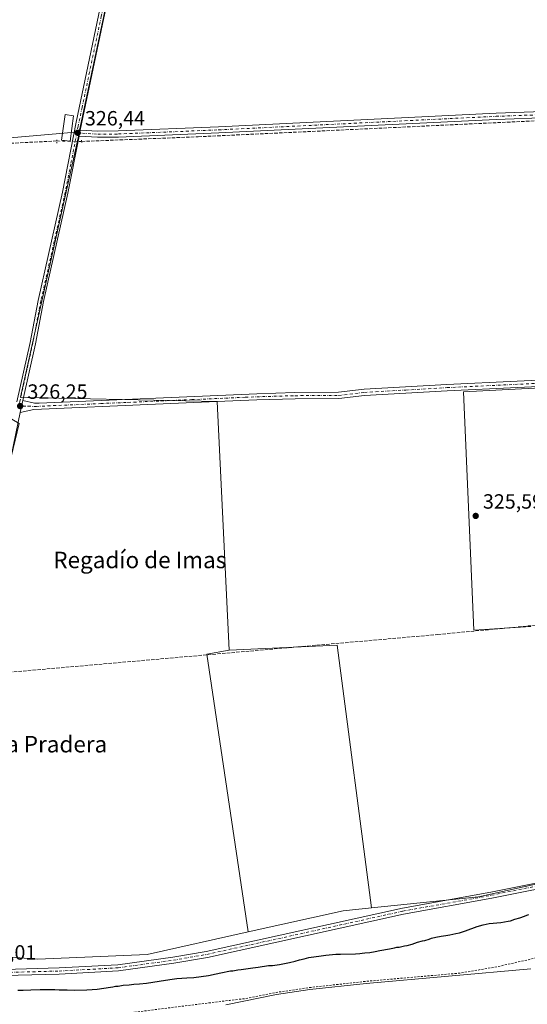
# Model space of a CAD drawing. Units: metres. Extents: x 566848 to 570278, y 4695104 to 4696400.
# Drawn here: x 568533 to 568779, y 4695467 to 4695945 of the extents above; entities that cross this region are included whole.
import ezdxf
from ezdxf.enums import TextEntityAlignment as Align

# ---------------------------------------------------------------- set-up
doc = ezdxf.new("R2010")
doc.units = ezdxf.units.M
doc.header["$MEASUREMENT"] = 0
for name, pattern in [('DGN Style 2', [1.6480167562047852, 0.988810053722871, -0.6592067024819142]), ('DGN Style 3', [2.307223458686699, 1.648016756204785, -0.6592067024819142]), ('DGN Style 4', [2.6384748266838614, 1.318413404963828, -0.6592067024819142, 0.001648016756204785, -0.6592067024819142]), ('DGN Style 5', [1.1536117293433497, 0.4944050268614355, -0.6592067024819142])]:
    doc.linetypes.add(name, pattern=pattern)
for name, color, linetype, lineweight in [('Arbolado forestal CxS', 92, 'Continuous', 0), ('Camino Cxs', 7, 'Continuous', 0), ('Camino eje', 30, 'DGN Style 4', 13), ('Corriente artificial lineal', 4, 'DGN Style 3', 13), ('Corriente artificial lineal oculto', 135, 'DGN Style 4', 13), ('Corriente natural Cxs', 4, 'Continuous', 13), ('Cultivos herbáceos CxS', 92, 'Continuous', 0), ('Cultivos leñosos CxS', 92, 'Continuous', 0), ('Curva de nivel auxiliar', 30, 'DGN Style 2', 0), ('Curva de nivel maestra', 30, 'Continuous', 30), ('Edificación Cxs', 1, 'Continuous', 13), ('Pista no pavimentada Cxs', 111, 'Continuous', 0), ('Pista no pavimentada eje', 91, 'DGN Style 4', 0), ('Puente lineal', 2, 'DGN Style 5', 0), ('Punto de cota en terreno', 7, 'Continuous', 0), ('Rótulo de punto de cota en terreno', 7, 'Continuous', 0), ('Suelo desnudo CxS', 253, 'Continuous', 0), ('Texto cartográfico', 7, 'Continuous', 0)]:
    doc.layers.add(name, color=color, linetype=linetype, lineweight=lineweight)
doc.styles.add('Style-Arial', font='txt')

# ---------------------------------------------------------------- blocks, each defined once
blk = doc.blocks.new('*U5')
at = {"layer": 'Cultivos herbáceos CxS', "color": 92, "linetype": 'Continuous', "lineweight": 0}
blk.add_polyline3d([(568780.8551000003, 4695650.654899999, 325.1641999999993), (568753.1542999997, 4695648.808900001, 325.2489999999962), (568748.0988999996, 4695764.465700001, 325.280700000003), (568826.5208999999, 4695768.485900001, 325.2081000000035)], dxfattribs=at)
blk = doc.blocks.new('*U8')
at = {"layer": 'Suelo desnudo CxS', "color": 253, "linetype": 'Continuous', "lineweight": 0}
blk.add_polyline3d([(568632.8601000002, 4695467.0801, 322.0684999999939), (568657.3601000002, 4695472.050100001, 323.3356000000058), (568673.6501000002, 4695474.420100001, 323.3076000000001), (568700.9801000003, 4695477.420100001, 324.5776999999944), (568780.8800999997, 4695484.420100001, 322.0942000000068)], dxfattribs=at)
blk = doc.blocks.new('*U9')
at = {"layer": 'Corriente natural Cxs', "color": 4, "linetype": 'Continuous', "lineweight": 13}
blk.add_polyline3d([(568632.8601000002, 4695467.0801, 322.0684999999939), (568657.3601000002, 4695472.050100001, 323.3356000000058), (568673.6501000002, 4695474.420100001, 323.3076000000001), (568700.9801000003, 4695477.420100001, 324.5776999999944), (568780.8800999997, 4695484.420100001, 322.0942000000068)], dxfattribs=at)
blk = doc.blocks.new('5PATER')
at = {"layer": 'Suelo desnudo CxS', "linetype": 'Continuous', "lineweight": 0}
h = blk.add_hatch(color=51, dxfattribs=at)
edge = h.paths.add_edge_path()
edge.add_ellipse((0, 0), major_axis=(-0.1095731443231308, -0.1110710700762829), ratio=0.9994222409660322, start_angle=0, end_angle=360)

msp = doc.modelspace()

# ---------------------------------------------------------------- linework, layer by layer
at = {"layer": 'Arbolado forestal CxS', "color": 92, "linetype": 'Continuous', "lineweight": 0, "extrusion": (-0.05195692028302898, 0.2287333163938273, 0.972101614239059), "elevation": 1044789.065417201, "flags": 128}
msp.add_lwpolyline([(-1594669.590969058, -4328593.414135903), (-1594655.868768881, -4328595.120734595), (-1594608.657453434, -4328595.324520299)], dxfattribs=at)
at = {"layer": 'Arbolado forestal CxS', "color": 92, "linetype": 'Continuous', "lineweight": 0}
for points in [[(568845.2314999999, 4695541.6875, 326.2027999999991), (568802.7276999997, 4695530.024300001, 325.9902000000002), (568800.8176999995, 4695529.500499999, 326.0299999999988), (568755.4587000003, 4695519.444300001, 326.405700000003), (568703.5365000004, 4695514.074300001, 325.7307000000001)], [(568141.9534999998, 4695506.8851, 326.5362000000023), (568272.0783000002, 4695497.638900001, 326.8674000000028), (568299.0273000002, 4695499.949300001, 326.9689999999973), (568307.0421000002, 4695493.166300001, 326.6202000000048), (568391.5780999997, 4695490.815099999, 325.9703000000009), (568412.7160999998, 4695489.594699999, 326.0905000000057), (568452.6306999996, 4695487.288899999, 326.2715000000026), (568467.0985000003, 4695488.330499999, 325.7774000000064), (568510.2799000005, 4695491.437899999, 326.0629999999946), (568510.7692, 4695491.473099999, 326.079700000002), (568541.5674999999, 4695489.1613, 325.4229999999953), (568594.6957, 4695491.4715, 325.5948000000063), (568643.7052999996, 4695502.388, 325.2826000000059), (568689.7877000002, 4695512.6525, 325.3304000000062), (568703.5365000004, 4695514.074300001, 325.7307000000001), (568755.4587000003, 4695519.444300001, 326.405700000003), (568800.8176999995, 4695529.500499999, 326.0299999999988)], [(568643.7052999996, 4695502.388, 325.2826000000059), (568594.6957, 4695491.4715, 325.5948000000063), (568541.5674999999, 4695489.1613, 325.4229999999953), (568510.7692, 4695491.473099999, 326.079700000002), (568510.2799000005, 4695491.437899999, 326.0629999999946)], [(568780.8800999997, 4695484.420100001, 322.0942000000068), (568700.9801000003, 4695477.420100001, 324.5776999999944), (568673.6501000002, 4695474.420100001, 323.3076000000001), (568657.3601000002, 4695472.050100001, 323.3356000000058), (568632.8601000002, 4695467.0801, 322.0684999999939)], [(568632.8601000002, 4695467.0801, 322.0684999999939), (568657.3601000002, 4695472.050100001, 323.3356000000058), (568673.6501000002, 4695474.420100001, 323.3076000000001), (568700.9801000003, 4695477.420100001, 324.5776999999944), (568780.8800999997, 4695484.420100001, 322.0942000000068)]]:
    msp.add_polyline3d(points, dxfattribs=at)
at = {"layer": 'Camino Cxs', "color": 7, "linetype": 'Continuous', "lineweight": 0, "extrusion": (0.02046432520571674, 0.1047372838646375, 0.9942893506231136), "elevation": 503794.7908392008, "flags": 128}
msp.add_lwpolyline([(342478.8523232961, -4690792.106669383), (342478.852323296, -4690795.1502106)], dxfattribs=at)
at = {"layer": 'Camino Cxs', "color": 7, "linetype": 'Continuous', "lineweight": 0, "extrusion": (-0.002057090817777689, -0.009248935456658666, 0.9999551117776668), "elevation": -44274.42506183421, "flags": 128}
msp.add_lwpolyline([(568532.5874045291, 4695545.738177016), (568533.8775176187, 4695551.538425106)], dxfattribs=at)
at = {"layer": 'Camino Cxs', "color": 7, "linetype": 'Continuous', "lineweight": 0}
for points in [[(568816.1901000004, 4695898.530099999, 327.1967000000004), (568764.0800999999, 4695896.6601, 325.7483000000066), (568629.4901000002, 4695890.090100001, 326.3010999999969), (568580.7301000003, 4695888.090100001, 326.2682000000059), (568570.6501000002, 4695888.0101, 326.2529000000068), (568561.6497999998, 4695888.530200001, 326.8166999999958), (568562.2301000003, 4695891.5001, 326.4918999999936), (568570.7301000003, 4695891.0101, 325.9762999999948), (568580.6501000002, 4695891.090100001, 325.9150999999983), (568629.3501000004, 4695893.090100001, 325.9361999999965), (568763.9600999998, 4695899.6601, 325.7547999999952), (568800.2001, 4695900.960100001, 327.3478999999934)], [(568816.1901000004, 4695898.530099999, 327.1967000000004), (568764.0800999999, 4695896.6601, 325.7483000000066), (568629.4901000002, 4695890.090100001, 326.3010999999969), (568580.7301000003, 4695888.090100001, 326.2682000000059), (568570.6501000002, 4695888.0101, 326.2529000000068), (568561.6497999998, 4695888.530099999, 326.8166999999958)], [(568562.2301000003, 4695891.5001, 326.4918999999936), (568570.7301000003, 4695891.0101, 325.9762999999948), (568580.6501000002, 4695891.090100001, 325.9150999999983), (568629.3501000004, 4695893.090100001, 325.9361999999965), (568763.9600999998, 4695899.6601, 325.7547999999952), (568800.2001, 4695900.960100001, 327.3478999999934)], [(568808.5100999996, 4695768.2301, 325.5304999999935), (568740.3201000001, 4695765.0001, 325.5967999999993), (568700.2001, 4695762.710100001, 325.4896000000008), (568687.7500999998, 4695761.2601, 325.571299999996), (568666.4301000005, 4695761.100099999, 325.7041000000027), (568647.9301000005, 4695760.5701, 325.7590000000055), (568628.4600999998, 4695759.7301, 325.7942999999942), (568598.6501000002, 4695758.450099999, 325.738400000002), (568539.6001000004, 4695755.9101, 325.7155999999959), (568533.1201, 4695754.390100001, 325.8430999999982), (568534.4101, 4695760.190099999, 325.8993999999948), (568539.9401000004, 4695758.9101, 325.7992999999988), (568542.2401000002, 4695758.920100001, 325.7930000000051), (568647.8300999999, 4695763.5701, 325.8885000000009), (568666.3701, 4695764.100099999, 325.8178999999946), (568687.5701000001, 4695764.2601, 325.6514000000025), (568699.9401000004, 4695765.700099999, 325.9244999999937), (568740.1601, 4695768.0001, 325.8368000000046), (568808.4101, 4695771.2301, 326.0103999999992)], [(568808.5100999996, 4695768.2301, 325.5304999999935), (568740.3201000001, 4695765.0001, 325.5967999999993), (568700.2001, 4695762.710100001, 325.4896000000008), (568687.7500999998, 4695761.2601, 325.571299999996), (568666.4301000005, 4695761.100099999, 325.7041000000027), (568647.9301000005, 4695760.5701, 325.7590000000055), (568628.4600999998, 4695759.7301, 325.7942999999942), (568598.6501000002, 4695758.450099999, 325.738400000002), (568539.6001000004, 4695755.9101, 325.7155999999959), (568533.1201, 4695754.390100001, 325.8430999999982)], [(568534.4101, 4695760.190099999, 325.8993999999948), (568539.9401000004, 4695758.9101, 325.7992999999988), (568542.2401000002, 4695758.920100001, 325.7930000000051), (568647.8300999999, 4695763.5701, 325.8885000000009), (568666.3701, 4695764.100099999, 325.8178999999946), (568687.5701000001, 4695764.2601, 325.6514000000025), (568699.9401000004, 4695765.700099999, 325.9244999999937), (568740.1601, 4695768.0001, 325.8368000000046), (568808.4101, 4695771.2301, 326.0103999999992)]]:
    msp.add_polyline3d(points, dxfattribs=at)
at = {"layer": 'Camino eje', "color": 30, "linetype": 'DGN Style 4', "lineweight": 13}
for points in [[(568560.5526999999, 4695890.095100001, 327.3220000000001), (568570.6901000004, 4695889.5101, 326.1147000000055), (568580.6901000004, 4695889.590100001, 326.0914000000048), (568629.4200999998, 4695891.590100001, 326.0829999999987), (568764.0201000003, 4695898.1601, 325.695200000002), (568808.1951000001, 4695899.745100001, 332.6013999999996)], [(568532.4401000004, 4695757.6851, 325.920299999998), (568534.4678999997, 4695757.4549, 325.8600000000006), (568536.9008999999, 4695757.472300001, 325.7872999999963), (568539.7701000003, 4695757.4101, 325.732600000003), (568540.9200999998, 4695757.415100001, 325.7146999999969), (568557.3101000004, 4695758.120100001, 325.7736000000005), (568572.2323000003, 4695758.777100001, 325.8218999999954), (568585.3673, 4695759.3421, 325.8503000000055), (568601.4741000002, 4695760.0515, 325.8793000000005), (568616.3790999996, 4695760.691500001, 325.8335999999982), (568632.7034999998, 4695761.410499999, 325.8589999999967), (568642.4385000002, 4695761.830499999, 325.7446000000054), (568647.8800999997, 4695762.0701, 325.7347000000009), (568666.4001000002, 4695762.600099999, 325.6052000000054), (568687.6601, 4695762.7601, 325.5568999999959), (568700.0701000001, 4695764.2051, 325.7067999999999), (568720.1801000005, 4695765.3551, 325.7666000000027), (568740.2401000002, 4695766.5001, 325.715200000006), (568808.4600999998, 4695769.7301, 325.770199999999)]]:
    msp.add_polyline3d(points, dxfattribs=at)
at = {"layer": 'Corriente artificial lineal', "color": 4, "linetype": 'DGN Style 3', "lineweight": 13}
for points in [[(568506.9100000003, 4695626.5832, 326.1665000000066), (568735.6801000005, 4695646.700099999, 325.1889999999985), (568964.8501000004, 4695668.4901, 325.0420000000013), (568969.4901000002, 4695669.850099999, 325.0282000000007), (568994.0500999996, 4695697.4301, 324.944399999993), (569054.0301000001, 4695762.110099999, 325.0157999999938), (569071.1101000002, 4695780.2301, 325.1591000000044), (569072.7801000001, 4695781.530099999, 325.1726999999955), (569073.6201, 4695782.390100001, 325.1864999999962), (569130.0601000004, 4695904.300100001, 325.0359000000026), (569132.5301000001, 4695908.5801, 325.0534999999945), (569133.8662, 4695911.3718, 324.949099999998)], [(568562.8799000002, 4695885.981699999, 326.2051000000066), (568619.4801000003, 4695888.2401, 325.7936000000045), (568817.8901000004, 4695897.620100001, 325.3856999999989), (568869.3601000002, 4695899.8201, 325.2366000000038), (568951.8800999997, 4695902.9101, 325.1407999999938), (569133.8662, 4695911.3718, 324.949099999998)], [(568550.7801000001, 4695886.200099999, 325.9104999999981), (568403.2500999998, 4695878.9801, 326.059699999998), (568295.9700999996, 4695875.0001, 326.193299999999), (568268.8300999999, 4695873.6801, 326.4052999999985), (568268.4105000002, 4695873.645099999, 326.4441999999981)]]:
    msp.add_polyline3d(points, dxfattribs=at)
at = {"layer": 'Corriente artificial lineal oculto', "color": 135, "linetype": 'DGN Style 4', "lineweight": 13, "extrusion": (-0.02433237136862406, 0.0004391965079511641, 0.9997038275459422), "elevation": -11445.95792820673, "flags": 128}
msp.add_lwpolyline([(-4705382.035929458, 483576.4531685066), (-4705382.035929458, 483588.5585246666)], dxfattribs=at)
at = {"layer": 'Corriente natural Cxs', "color": 4, "linetype": 'Continuous', "lineweight": 13}
msp.add_polyline3d([(568632.8601000002, 4695467.0801, 322.0684999999939), (568657.3601000002, 4695472.050100001, 323.3356000000058), (568673.6501000002, 4695474.420100001, 323.3076000000001), (568700.9801000003, 4695477.420100001, 324.5776999999944), (568780.8800999997, 4695484.420100001, 322.0942000000068)], dxfattribs=at)
at = {"layer": 'Cultivos herbáceos CxS', "color": 92, "linetype": 'Continuous', "lineweight": 0, "extrusion": (0.0002163988679951803, 1.875897402053433e-05, 0.9999999764098151), "elevation": 537.3043008861528, "flags": 128}
msp.add_lwpolyline([(568561.6628029898, 4695890.614246963), (568414.4319994906, 4695877.85124696)], dxfattribs=at)
at = {"layer": 'Cultivos herbáceos CxS', "color": 92, "linetype": 'Continuous', "lineweight": 0, "extrusion": (0.0055331325491669, -0.0008816058736453464, 0.9999843034844481), "elevation": -667.9239961056369, "flags": 128}
msp.add_lwpolyline([(568623.9126136436, 4695640.317048352), (568613.1605584179, 4695638.397147606), (568633.2007226202, 4695503.623895232)], dxfattribs=at)
msp.add_lwpolyline([(568623.9126136436, 4695640.317048352), (568613.1605584179, 4695638.397147606), (568633.2007226202, 4695503.623895232)], dxfattribs=at)
at = {"layer": 'Cultivos herbáceos CxS', "color": 92, "linetype": 'Continuous', "lineweight": 0, "extrusion": (0.002120848233339255, 0.003382411757231709, 0.9999920306149824), "elevation": 17414.02401517139, "flags": 128}
msp.add_lwpolyline([(568632.4488823623, 4695607.040314719), (568632.4493823613, 4695607.02911478), (568684.906118252, 4695609.526329065), (568701.5666411321, 4695482.032799755)], dxfattribs=at)
at = {"layer": 'Cultivos herbáceos CxS', "color": 92, "linetype": 'Continuous', "lineweight": 0, "extrusion": (-0.05195692028302898, 0.2287333163938273, 0.972101614239059), "elevation": 1044789.065417201, "flags": 128}
msp.add_lwpolyline([(-1594669.590969058, -4328593.414135903), (-1594655.868768881, -4328595.120734595), (-1594608.657453434, -4328595.324520299)], dxfattribs=at)
at = {"layer": 'Cultivos herbáceos CxS', "color": 92, "linetype": 'Continuous', "lineweight": 0}
for points in [[(568934.7262000004, 4696386.785599999, 324.784799999994), (568918.1151000002, 4696319.5997, 324.8791000000056), (568902.0727000004, 4696318.390699999, 325.0130000000063), (568856.2858999996, 4696104.3499, 325.2262999999948), (568851.3733000001, 4696103.981699999, 325.2032000000036), (568847.9682999998, 4696094.553300001, 325.6695999999938), (568802.0536000002, 4695896.1731, 325.5004000000045), (568802.1864999998, 4695896.175899999, 325.5013999999938), (568810.2220999999, 4695898.1029, 325.5813000000053), (568815.3311000001, 4695895.144900001, 325.3895000000048), (568826.5208999999, 4695768.485900001, 325.2081000000035), (568748.0988999996, 4695764.465700001, 325.280700000003), (568753.1542999997, 4695648.808900001, 325.2489999999962), (568780.8551000003, 4695650.654899999, 325.1641999999993)], [(568561.7467, 4695890.623500001, 326.1781000000047), (568561.1467000004, 4695887.788100001, 326.1937999999937), (568533.2468999998, 4695761.8715, 325.9018000000069), (568536.4397, 4695761.802100001, 325.9082000000053), (568628.5899, 4695759.8015, 325.4965999999986), (568634.4179999996, 4695639.0811, 325.4545000000071)], [(568643.7052999996, 4695502.388, 325.2826000000059), (568594.6957, 4695491.4715, 325.5948000000063), (568541.5674999999, 4695489.1613, 325.4229999999953), (568510.7692, 4695491.473099999, 326.079700000002), (568510.2799000005, 4695491.437899999, 326.0629999999946)]]:
    msp.add_polyline3d(points, dxfattribs=at)
for points in [[(568634.4179999996, 4695639.0811, 325.4545000000071), (568623.6661, 4695637.1612, 325.5123000000021), (568643.7052999996, 4695502.388, 325.2826000000059), (568594.6957, 4695491.4715, 325.5948000000063), (568541.5674999999, 4695489.1613, 325.4229999999953), (568510.7692, 4695491.473099999, 326.079700000002), (568510.2799000005, 4695491.437899999, 326.0629999999946), (568503.4391999999, 4695620.6511, 326.1634999999951), (568501.2846999997, 4695626.217, 326.2853000000032), (568502.0144999997, 4695626.299900001, 326.3289999999979), (568509.6709000003, 4695654.7369, 325.8695000000007), (568532.5073999995, 4695749.057700001, 325.8963999999978), (568521.7026000004, 4695755.360500001, 325.7983999999997), (568416.7028999999, 4695757.549699999, 326.0274000000064), (568414.5159, 4695877.860500001, 326.2102000000014), (568561.7467, 4695890.623500001, 326.1781000000047), (568561.1467000004, 4695887.788100001, 326.1937999999937), (568533.2468999998, 4695761.8715, 325.9018000000069), (568536.4397, 4695761.802100001, 325.9082000000053), (568628.5899, 4695759.8015, 325.4965999999986)], [(568703.5365000004, 4695514.074300001, 325.7307000000001), (568689.7877000002, 4695512.6525, 325.3304000000062), (568643.7052999996, 4695502.388, 325.2826000000059), (568623.6661, 4695637.1612, 325.5123000000021), (568634.4179999996, 4695639.0811, 325.4545000000071), (568634.4184999998, 4695639.069900001, 325.4545000000071), (568686.8750999998, 4695641.567100001, 325.334799999997)]]:
    msp.add_polyline3d(points, close=True, dxfattribs=at)
at = {"layer": 'Cultivos leñosos CxS', "color": 92, "linetype": 'Continuous', "lineweight": 0, "extrusion": (0.000677751608803048, 0.002679015176586787, 0.9999961817579308), "elevation": 13291.88274105095, "flags": 128}
msp.add_lwpolyline([(568561.3950468871, 4695871.865798031), (568583.6380428004, 4695976.950975136), (568263.1015673133, 4695975.922571445)], dxfattribs=at)
msp.add_lwpolyline([(568561.3950468871, 4695871.865798031), (568583.6380428004, 4695976.950975136), (568263.1015673133, 4695975.922571445)], dxfattribs=at)
at = {"layer": 'Cultivos leñosos CxS', "color": 92, "linetype": 'Continuous', "lineweight": 0, "extrusion": (0.0002163988679951803, 1.875897402053433e-05, 0.9999999764098151), "elevation": 537.3043008861528, "flags": 128}
msp.add_lwpolyline([(568561.6628029898, 4695890.614246963), (568414.4319994906, 4695877.85124696)], dxfattribs=at)
at = {"layer": 'Cultivos leñosos CxS', "color": 92, "linetype": 'Continuous', "lineweight": 0, "extrusion": (0.002120848233339255, 0.003382411757231709, 0.9999920306149824), "elevation": 17414.02401517139, "flags": 128}
msp.add_lwpolyline([(568632.4488823623, 4695607.040314719), (568632.4493823613, 4695607.02911478), (568684.906118252, 4695609.526329065), (568701.5666411321, 4695482.032799755)], dxfattribs=at)
at = {"layer": 'Cultivos leñosos CxS', "color": 92, "linetype": 'Continuous', "lineweight": 0}
for points in [[(568934.7262000004, 4696386.785599999, 324.784799999994), (568918.1151000002, 4696319.5997, 324.8791000000056), (568902.0727000004, 4696318.390699999, 325.0130000000063), (568856.2858999996, 4696104.3499, 325.2262999999948), (568851.3733000001, 4696103.981699999, 325.2032000000036), (568847.9682999998, 4696094.553300001, 325.6695999999938), (568802.0536000002, 4695896.1731, 325.5004000000045), (568802.1864999998, 4695896.175899999, 325.5013999999938), (568810.2220999999, 4695898.1029, 325.5813000000053), (568815.3311000001, 4695895.144900001, 325.3895000000048), (568826.5208999999, 4695768.485900001, 325.2081000000035), (568748.0988999996, 4695764.465700001, 325.280700000003), (568753.1542999997, 4695648.808900001, 325.2489999999962), (568780.8551000003, 4695650.654899999, 325.1641999999993)], [(568800.8176999995, 4695529.500499999, 326.0299999999988), (568755.4587000003, 4695519.444300001, 326.405700000003), (568703.5365000004, 4695514.074300001, 325.7307000000001), (568686.8750999998, 4695641.567100001, 325.334799999997), (568634.4184999998, 4695639.069900001, 325.4545000000071), (568634.4179999996, 4695639.0811, 325.4545000000071), (568628.5899, 4695759.8015, 325.4965999999986), (568536.4397, 4695761.802100001, 325.9082000000053), (568533.2468999998, 4695761.8715, 325.9018000000069), (568561.1467000004, 4695887.788100001, 326.1937999999937), (568561.7467, 4695890.623500001, 326.1781000000047), (568583.9895000001, 4695995.7083, 325.8815000000032)], [(568561.7467, 4695890.623500001, 326.1781000000047), (568561.1467000004, 4695887.788100001, 326.1937999999937), (568533.2468999998, 4695761.8715, 325.9018000000069), (568536.4397, 4695761.802100001, 325.9082000000053), (568628.5899, 4695759.8015, 325.4965999999986), (568634.4179999996, 4695639.0811, 325.4545000000071)], [(568826.5208999999, 4695768.485900001, 325.2081000000035), (568748.0988999996, 4695764.465700001, 325.280700000003), (568753.1542999997, 4695648.808900001, 325.2489999999962), (568780.8551000003, 4695650.654899999, 325.1641999999993)], [(568845.2314999999, 4695541.6875, 326.2027999999991), (568802.7276999997, 4695530.024300001, 325.9902000000002), (568800.8176999995, 4695529.500499999, 326.0299999999988), (568755.4587000003, 4695519.444300001, 326.405700000003), (568703.5365000004, 4695514.074300001, 325.7307000000001)]]:
    msp.add_polyline3d(points, dxfattribs=at)
msp.add_polyline3d([(568561.7467, 4695890.623500001, 326.1781000000047), (568414.5159, 4695877.860500001, 326.2102000000014), (568267.0667000003, 4695874.9169, 326.4853000000003), (568264.0519000003, 4695970.807700001, 326.1711000000068), (568263.4530999997, 4695994.6799, 326.1015000000043), (568583.9895000001, 4695995.7083, 325.8815000000032)], close=True, dxfattribs=at)
at = {"layer": 'Curva de nivel auxiliar', "color": 30, "linetype": 'DGN Style 2', "lineweight": 0, "elevation": 322.5, "flags": 128}
msp.add_lwpolyline([(567575.8106000006, 4695714.1207), (567580.4408, 4695702.5452), (567596.3158, 4695670.464400001), (567610.8679000001, 4695634.414799999), (567623.7000000002, 4695599.7601), (567637.8937999997, 4695582.434800001), (567644.0493999999, 4695578.4923), (567644.1716999998, 4695578.4001), (567656.4017000003, 4695567.610099999), (567656.4874999998, 4695567.524599999), (567656.5623000005, 4695567.429400001), (567662.2522999998, 4695559.2094), (567662.2823999999, 4695559.1632), (567675.7674000004, 4695537.187799999), (567676.4796000002, 4695536.1643), (567688.5700000003, 4695522.6601), (567696.2790999999, 4695511.721999999), (567706.0210999995, 4695501.5735), (567720.2640000005, 4695487.600099999), (567734.0965, 4695475.2237), (567750.5093, 4695462.081499999), (567760.6901000004, 4695454.979699999), (567772.1930999998, 4695448.596899999), (567797.6301999995, 4695436.1281), (567797.664, 4695436.1108), (567797.6865999997, 4695436.098200001), (567808.4984999998, 4695429.9143), (567812.4946999997, 4695427.9595), (567816.6179999998, 4695427.214299999), (567816.6626000004, 4695427.2051), (567816.7110000001, 4695427.1928), (567829.4885999998, 4695423.5963), (567869.1399999997, 4695413.533600001), (567881.3009000003, 4695410.874299999), (567885.3841000004, 4695410.2654), (567942.1699999999, 4695416.0801), (568006.1500000004, 4695424.2301), (568026.7856999999, 4695427.2851), (568033.0209999997, 4695428.618100001), (568033.0543999998, 4695428.624700001), (568054.0143999998, 4695432.364700001), (568054.0559, 4695432.371099999), (568054.0713999998, 4695432.3731), (568060.9314000001, 4695433.1931), (568060.9879999999, 4695433.1983), (568070.7980000004, 4695433.808300001), (568070.8152000001, 4695433.8092), (568070.8545000004, 4695433.8092), (568076.9400000004, 4695434.710100001), (568113.0362999998, 4695440.287699999), (568119.9003, 4695442.530999999), (568119.9304999998, 4695442.540300001), (568130.8504999997, 4695445.7203), (568130.9075999996, 4695445.735099999), (568130.9440000001, 4695445.742699999), (568150.324, 4695449.412699999), (568150.3726000004, 4695449.420700001), (568173.2841999996, 4695452.6009), (568173.3732000003, 4695452.609099999), (568184.2341999998, 4695453.119100001), (568184.3268999998, 4695453.119100001), (568206.4972999999, 4695452.035700001), (568214.0300000003, 4695452.5701), (568232.6349, 4695452.9652), (568235.0873999996, 4695453.334000001), (568256.9539000001, 4695458.1765), (568257.0358999996, 4695458.191099999), (568257.0761000002, 4695458.195800001), (568262.5861000001, 4695458.7158), (568262.6352000004, 4695458.7192), (568262.6919, 4695458.720100001), (568277.1218999998, 4695458.550100001), (568277.2330999998, 4695458.5426), (568277.3426999999, 4695458.522800001), (568294.6644000001, 4695454.3795), (568298.3090000004, 4695453.729), (568335.8099999996, 4695453.520099999), (568398.9400000004, 4695453.7301), (568463.3700000001, 4695454.440099999), (568514.3399999999, 4695456.3101), (568552.3700000001, 4695459.470100001), (568589.0499999998, 4695463.520099999), (568634.8399999999, 4695469.200099999), (568642.4704, 4695470.050100001), (568657.1612999998, 4695473.030200001), (568657.2160999998, 4695473.039799999), (568673.5060999999, 4695475.409800001), (568673.5159, 4695475.4111), (568673.5410000002, 4695475.414200001), (568700.8710000003, 4695478.414200001), (568700.8927999996, 4695478.416400001), (568746.6771, 4695482.4275), (568764.8399999999, 4695485.5701), (568788.8899999997, 4695491.0601), (568835.7400000002, 4695505.290100001), (568892.3399999999, 4695524.800100001), (568941.7100000001, 4695542.040100001), (568976.25, 4695553.870100001), (569010.4900000002, 4695567.0701), (569037.5199999996, 4695579.720100001), (569065.8300000001, 4695594.4101), (569109.2999999998, 4695618.770099999), (569150.0300000003, 4695643.7301), (569180.5499999998, 4695664.8301), (569203.7199999997, 4695683.030099999), (569221.3799999999, 4695698.9901), (569230.6299999999, 4695709.700099999), (569231.54, 4695711.710100001), (569232.25, 4695715.220100001), (569233.5599999996, 4695717.360099999), (569235.25, 4695719.3301), (569236.8300000001, 4695720.5101), (569239.7999999998, 4695721.9301), (569241.5599999996, 4695722.460100001), (569244.2300000004, 4695722.700099999), (569249.6200000001, 4695725.620100001), (569251.1699999999, 4695726.940099999), (569253.9600000001, 4695731.7601), (569257.2199999997, 4695735.280099999), (569259.4299999997, 4695738.2601), (569260.1399999997, 4695740.940099999), (569260.2800000003, 4695744.290100001), (569261, 4695745.8101), (569264.1299999999, 4695749.340100001), (569269.3700000001, 4695753.840100001), (569271.0700000003, 4695755.7401), (569272.3200000003, 4695761.050100001), (569275.54, 4695766.710100001), (569276.4000000004, 4695768.880100001), (569276.1900000004, 4695770.3301), (569274.4600000001, 4695772.550100001), (569274.0199999996, 4695774.130100001), (569274.2999999998, 4695776.530099999), (569275.4900000002, 4695780.2401), (569277.1399999997, 4695783.1801), (569278.4600000001, 4695784.4301), (569280.0800000001, 4695784.840100001), (569284.25, 4695784.530099999), (569285.7000000002, 4695785.2501), (569287.1200000001, 4695786.780099999), (569287.6600000003, 4695788.210100001), (569287.7300000004, 4695789.9301), (569286.2999999998, 4695795.7501), (569286.3200000003, 4695798.110099999), (569287.3700000001, 4695800.0001), (569289.8600000005, 4695802.880100001), (569290.8799999999, 4695808.020099999), (569294.4100000003, 4695813.9801), (569296.2400000002, 4695820.030099999), (569299.1399999997, 4695826.7401), (569303.5, 4695832.9801), (569306.0499999998, 4695837.4001), (569307.8700000001, 4695838.890100001), (569309.9800000004, 4695839.4001), (569311.5700000003, 4695838.5601), (569311.9100000003, 4695837.710100001), (569311.8499999996, 4695836.610099999), (569308.4900000002, 4695827.2301), (569302.8899999997, 4695816.200099999), (569300.7699999996, 4695808.6801), (569300.7300000004, 4695806.8101), (569301.29, 4695805.340100001), (569302.5700000003, 4695804.9301), (569304.1500000004, 4695805.630100001), (569312.5300000003, 4695811.970100001), (569319.3200000003, 4695819.710100001), (569320.6399999997, 4695822.6601), (569322.6200000001, 4695830.5701), (569322.5800000001, 4695837.360099999), (569323.4299999997, 4695842.790100001), (569323.3700000001, 4695844.550100001), (569322.5199999996, 4695846.170100001), (569321.4100000003, 4695846.710100001), (569319.4800000004, 4695846.3101), (569316.1100000005, 4695844.3301), (569315.5499999998, 4695844.610099999), (569315.5599999996, 4695845.4001), (569318.4600000001, 4695852.590100001), (569322.4699999997, 4695858.200099999), (569324.8499999996, 4695863.110099999), (569329.6100000005, 4695881.4301), (569333.2000000002, 4695891.9801), (569333.7300000004, 4695896.600099999), (569332.8300000001, 4695902.270099999), (569333.0700000003, 4695905.950099999), (569335.5099999999, 4695917.2501), (569337.9699999997, 4695924.630100001), (569339.6900000004, 4695932.1801)], dxfattribs=at)
at = {"layer": 'Curva de nivel maestra', "color": 30, "linetype": 'Continuous', "lineweight": 30, "elevation": 325, "flags": 128}
msp.add_lwpolyline([(568531.9800000004, 4695474.1801), (568534.5, 4695474.140100001), (568538.2400000002, 4695474.370100001), (568542.7999999998, 4695474.450099999), (568543.7999999998, 4695474.380100001), (568549.8399999999, 4695474.4001), (568551.9699999997, 4695474.2601), (568555.8799999999, 4695474.2501), (568559.6200000001, 4695474.140100001), (568565.4299999997, 4695474.3201), (568568.04, 4695474.460100001), (568570.4699999997, 4695474.670100001), (568576.8799999999, 4695475.6501), (568578.0099999999, 4695475.7601), (568579.3099999996, 4695476.040100001), (568580.5199999996, 4695476.1501), (568583.04, 4695476.540100001), (568585.8600000005, 4695476.690099999), (568588.1600000003, 4695476.9801), (568590.9800000004, 4695477.200099999), (568594.4000000004, 4695477.610099999), (568600.5599999996, 4695478.5001), (568605.7199999997, 4695479.340100001), (568609.1399999997, 4695479.770099999), (568613.9100000003, 4695480.200099999), (568617.3799999999, 4695480.350099999), (568620.9100000003, 4695480.690099999), (568624.4100000003, 4695481.2501), (568628.1299999999, 4695482.0101), (568630.3799999999, 4695482.5701), (568635.1399999997, 4695483.440099999), (568636.2699999996, 4695483.550100001), (568638.7000000002, 4695483.940099999), (568640.3099999996, 4695484.090100001), (568645.9800000004, 4695485.020099999), (568648.4600000001, 4695485.2601), (568653.4800000004, 4695486.030099999), (568655.5199999996, 4695486.140100001), (568658.9000000004, 4695486.630100001), (568663.7300000004, 4695487.530099999), (568666.4199999999, 4695488.1601), (568668.5899999999, 4695488.800100001), (568670.9299999997, 4695489.360099999), (568672.0499999998, 4695489.7301), (568673.1799999997, 4695489.920100001), (568674.2999999998, 4695490.200099999), (568677.9500000002, 4695490.610099999), (568681.3300000001, 4695491.100099999), (568686.2699999996, 4695491.540100001), (568687.4900000002, 4695491.5601), (568688.5300000003, 4695491.6601), (568695.79, 4695491.790100001), (568697.9100000003, 4695492.0001), (568699.04, 4695492.020099999), (568700.3399999999, 4695492.220100001), (568702.6799999997, 4695492.4301), (568705.2599999999, 4695492.850099999), (568707.5800000001, 4695493.4301), (568712.2999999998, 4695494.1601), (568714.7699999996, 4695494.7401), (568715.7599999999, 4695494.920100001), (568716.8899999997, 4695495.020099999), (568719.5700000003, 4695495.590100001), (568720.8700000001, 4695495.790100001), (568723.29, 4695496.440099999), (568725.8700000001, 4695497.360099999), (568728.2199999997, 4695498.0001), (568729.3399999999, 4695498.190099999), (568731.5899999999, 4695498.840100001), (568732.6299999999, 4695499.290100001), (568734.79, 4695499.850099999), (568737.3499999996, 4695500.380100001), (568739.5800000001, 4695500.640100001), (568741.5599999996, 4695500.970100001), (568744.4900000002, 4695501.5801), (568746.2599999999, 4695502.030099999), (568749.1399999997, 4695502.940099999), (568754.8300000001, 4695504.970100001), (568757.7000000002, 4695505.8301), (568760.6200000001, 4695506.4301), (568766.3200000003, 4695506.9101), (568769.9299999997, 4695507.590100001), (568770.9100000003, 4695507.8201), (568773.1200000001, 4695508.550100001), (568775.54, 4695509.220100001), (568777.75, 4695510.020099999), (568778.8499999996, 4695510.530099999), (568779.8899999997, 4695510.8201)], dxfattribs=at)
at = {"layer": 'Edificación Cxs', "color": 1, "linetype": 'Continuous', "lineweight": 13}
msp.add_polyline3d([(568558.9600999998, 4695898.4101, 327.1282999999967), (568557.2600999996, 4695886.0801, 329.9499000000069), (568553.1401000004, 4695886.640100001, 331.2400000000052), (568554.8300999999, 4695898.9801, 327.059699999998), (568558.9600999998, 4695898.4101, 327.1282999999967)], dxfattribs=at)
msp.add_3dface([(568558.9600999998, 4695898.4101, 331.2400000000052), (568557.2600999996, 4695886.0801, 331.2400000000052), (568553.1401000004, 4695886.640100001, 331.2400000000052), (568554.8300999999, 4695898.9801, 331.2400000000052)], dxfattribs=at)
at = {"layer": 'Pista no pavimentada Cxs', "color": 111, "linetype": 'Continuous', "lineweight": 0, "extrusion": (0.02046432520571674, 0.1047372838646375, 0.9942893506231136), "elevation": 503794.7908392008, "flags": 128}
msp.add_lwpolyline([(342478.8523232961, -4690792.106669383), (342478.852323296, -4690795.1502106)], dxfattribs=at)
at = {"layer": 'Pista no pavimentada Cxs', "color": 111, "linetype": 'Continuous', "lineweight": 0, "extrusion": (-0.002057090817777689, -0.009248935456658666, 0.9999551117776668), "elevation": -44274.42506183421, "flags": 128}
msp.add_lwpolyline([(568532.5874045291, 4695545.738177016), (568533.8775176187, 4695551.538425106)], dxfattribs=at)
at = {"layer": 'Pista no pavimentada Cxs', "color": 111, "linetype": 'Continuous', "lineweight": 0}
for points in [[(568606.8400999998, 4696099.970100001, 326.1598999999987), (568599.7301000003, 4696069.0701, 325.8129999999946), (568594.4700999996, 4696042.0601, 325.9569999999949), (568577.3701, 4695963.670100001, 326.2102000000014), (568562.2301000003, 4695891.5001, 326.4918999999936)], [(568531.4496999999, 4695759.5902, 325.9231), (568537.8300999999, 4695788.380100001, 326.0727000000043), (568541.7200999996, 4695808.8101, 326.1695000000037), (568551.7301000003, 4695853.370100001, 326.1502999999939), (568553.5401, 4695861.420100001, 326.116599999994), (568560.1601, 4695895.2601, 327.1955000000016), (568574.6700999998, 4695964.2501, 326.1100000000006), (568580.8000999996, 4695992.3301, 326.0056999999942)], [(568577.3701, 4695963.670100001, 326.2102000000014), (568562.2301000003, 4695891.5001, 326.4918999999936), (568561.6497999998, 4695888.530200001, 326.8166999999958), (568556.2401000002, 4695860.850099999, 325.988400000002), (568544.4200999998, 4695808.2501, 326.0258999999933), (568540.5301000001, 4695787.8201, 325.8944000000047), (568534.4101, 4695760.190099999, 325.8993999999948), (568533.1201, 4695754.390100001, 325.8430999999982), (568526.3800999997, 4695722.190099999, 325.7857999999979)], [(568531.4496999999, 4695759.5902, 325.9231), (568537.8300999999, 4695788.380100001, 326.0727000000043), (568541.7200999996, 4695808.8101, 326.1695000000037), (568551.7301000003, 4695853.370100001, 326.1502999999939), (568553.5401, 4695861.420100001, 326.116599999994), (568560.1601, 4695895.2601, 327.1955000000016), (568574.6700999998, 4695964.2501, 326.1100000000006)], [(568561.6497999998, 4695888.530099999, 326.8166999999958), (568556.2401000002, 4695860.850099999, 325.988400000002), (568544.4200999998, 4695808.2501, 326.0258999999933), (568540.5301000001, 4695787.8201, 325.8944000000047), (568534.4101, 4695760.190099999, 325.8993999999948)], [(568533.1201, 4695754.390100001, 325.8430999999982), (568526.3800999997, 4695722.190099999, 325.7857999999979), (568516.0800999999, 4695679.7601, 325.9220999999961), (568508.6101000002, 4695646.4101, 325.9948000000004), (568506.3201000001, 4695634.040100001, 326.131899999993), (568505.1101000002, 4695619.140100001, 326.0439999999944), (568504.6501000002, 4695609.4801, 325.8264999999956), (568504.6201, 4695599.470100001, 325.7486000000063), (568505.6801000005, 4695586.840100001, 325.6595999999991), (568509.9801000003, 4695510.030099999, 325.4707999999956), (568510.1901000004, 4695488.7601, 326.6389999999956), (568511.7533, 4695485.848900001, 326.921199999997), (568513.2823000001, 4695484.458900001, 326.9584999999934), (568516.0623000005, 4695484.319900001, 326.9079000000056), (568518.1300999997, 4695484.270099999, 326.8775000000023), (568525.4101, 4695484.220100001, 327.0304000000033), (568551.9101, 4695484.920100001, 327.7367999999988), (568580.4200999998, 4695486.4901, 326.8369999999995), (568607.2001, 4695490.200099999, 326.8668999999936), (568623.3800999997, 4695492.970100001, 326.7529000000068), (568718.5100999996, 4695513.960100001, 326.6978999999992), (568761.4101, 4695521.6801, 326.5786999999983), (568801.0201000003, 4695529.690099999, 326.4743000000017)], [(568525.4101, 4695484.220100001, 327.0304000000033), (568551.9101, 4695484.920100001, 327.7367999999988), (568580.4200999998, 4695486.4901, 326.8369999999995), (568607.2001, 4695490.200099999, 326.8668999999936), (568623.3800999997, 4695492.970100001, 326.7529000000068), (568718.5100999996, 4695513.960100001, 326.6978999999992), (568761.4101, 4695521.6801, 326.5786999999983), (568801.0201000003, 4695529.690099999, 326.4743000000017)], [(568801.6801000005, 4695526.7501, 326.7874000000011), (568761.9801000003, 4695518.720100001, 326.6646999999939), (568719.1001000004, 4695511.0001, 327.3227000000043), (568623.9600999998, 4695490.0101, 326.8867999999929), (568607.6601, 4695487.220100001, 327.0200000000041), (568580.7100999998, 4695483.4901, 327.3073000000004), (568552.0301000001, 4695481.9101, 329.7526000000071), (568525.4401000004, 4695481.210100001, 329.3337000000029), (568490.4401000004, 4695481.450099999, 327.1282000000065), (568435.0000999998, 4695483.030099999, 327.0127000000066), (568405.4801000003, 4695484.380100001, 326.8120000000054), (568329.9901000002, 4695488.3201, 332.8652000000002), (568301.5900999998, 4695489.780099999, 330.6806999999972), (568274.1001000004, 4695492.030099999, 332.757500000007), (568249.2600999996, 4695494.5701, 331.0806000000011)], [(568801.6801000005, 4695526.7501, 326.7874000000011), (568761.9801000003, 4695518.720100001, 326.6646999999939), (568719.1001000004, 4695511.0001, 327.3227000000043), (568623.9600999998, 4695490.0101, 326.8867999999929), (568607.6601, 4695487.220100001, 327.0200000000041), (568580.7100999998, 4695483.4901, 327.3073000000004), (568552.0301000001, 4695481.9101, 329.7526000000071), (568525.4401000004, 4695481.210100001, 329.3337000000029), (568490.4401000004, 4695481.450099999, 327.1282000000065), (568435.0000999998, 4695483.030099999, 327.0127000000066), (568405.4801000003, 4695484.380100001, 326.8120000000054), (568329.9901000002, 4695488.3201, 332.8652000000002), (568301.5900999998, 4695489.780099999, 330.6806999999972), (568274.1001000004, 4695492.030099999, 332.757500000007), (568249.2600999996, 4695494.5701, 331.0806000000011)]]:
    msp.add_polyline3d(points, dxfattribs=at)
at = {"layer": 'Pista no pavimentada eje', "color": 91, "linetype": 'DGN Style 4', "lineweight": 0}
for points in [[(568582.5220999997, 4695993.755700001, 326.0625), (568578.8371000001, 4695976.8739, 326.1043999999966), (568576.0201000003, 4695963.960100001, 326.1622999999963), (568572.3925000001, 4695946.7125, 326.3068999999959), (568566.7150999998, 4695919.6489, 326.3358000000007), (568563.0875000004, 4695902.4013, 326.2835000000051), (568561.1951000001, 4695893.380100001, 326.9103000000032), (568560.5526999999, 4695890.095100001, 327.3220000000001)], [(568560.5526999999, 4695890.095100001, 327.3220000000001), (568557.5950999996, 4695874.975099999, 331.2859000000026), (568554.8901000004, 4695861.1351, 326.0552000000025), (568549.5525000002, 4695837.3851, 326.192200000005), (568543.0701000001, 4695808.530099999, 326.1490000000049), (568539.1801000005, 4695788.100099999, 325.9847000000009), (568536.1201, 4695774.2851, 326.0002999999998), (568532.9301000005, 4695759.890100001, 325.9256000000024), (568532.4401000004, 4695757.6851, 325.920299999998)], [(568508.0828999998, 4695482.8345, 326.9633000000031), (568525.4250999996, 4695482.715100001, 327.4231), (568551.9700999996, 4695483.415100001, 328.5377000000008), (568580.5651000004, 4695484.9901, 327.0736000000034), (568607.4301000005, 4695488.710100001, 326.8959999999934), (568623.6700999998, 4695491.4901, 326.8785000000062), (568718.8051000005, 4695512.4801, 326.8960999999982), (568761.6951000001, 4695520.200099999, 326.6251000000047), (568801.3501000004, 4695528.220100001, 326.6726999999955), (568836.8051000005, 4695536.950099999, 326.7293999999966), (568848.4379000004, 4695540.0207, 327.1276999999973)]]:
    msp.add_polyline3d(points, dxfattribs=at)
at = {"layer": 'Puente lineal', "color": 2, "linetype": 'DGN Style 5', "lineweight": 0, "extrusion": (-0.1550768169877554, 0.5936812257931273, 0.7896162251206063), "elevation": 2699951.919100888, "flags": 128}
msp.add_lwpolyline([(-1736895.885951604, -3473910.694473198), (-1736895.746080961, -3473909.916117261), (-1736895.497535415, -3473908.610871722)], dxfattribs=at)
at = {"layer": 'Puente lineal', "color": 2, "linetype": 'DGN Style 5', "lineweight": 0, "extrusion": (0.3160362432556506, 0.0347640264683884, 0.9481099911996289), "elevation": 343243.8778819722, "flags": 128}
msp.add_lwpolyline([(4605564.684805566, -1022532.428339496), (4605564.037609338, -1022532.363862433), (4605563.420233238, -1022532.302845114)], dxfattribs=at)
at = {"layer": 'Suelo desnudo CxS', "color": 253, "linetype": 'Continuous', "lineweight": 0}
msp.add_polyline3d([(568632.8601000002, 4695467.0801, 322.0684999999939), (568657.3601000002, 4695472.050100001, 323.3356000000058), (568673.6501000002, 4695474.420100001, 323.3076000000001), (568700.9801000003, 4695477.420100001, 324.5776999999944), (568780.8800999997, 4695484.420100001, 322.0942000000068)], dxfattribs=at)

# ---------------------------------------------------------------- block references
at = {"layer": 'Corriente natural Cxs', "color": 4, "linetype": 'Continuous', "lineweight": 13}
msp.add_blockref('*U9', (0, 0), dxfattribs=at)
at = {"layer": 'Cultivos herbáceos CxS', "color": 92, "linetype": 'Continuous', "lineweight": 0}
msp.add_blockref('*U5', (0, 0), dxfattribs=at)
at = {"layer": 'Punto de cota en terreno', "color": 7, "linetype": 'Continuous', "lineweight": 0, "xscale": 10, "yscale": 10, "zscale": 10}
for p in [(568560.9500000002, 4695890.199999999, 326.4400000000023), (568533.04, 4695757.57, 326.25), (568754.0899999999, 4695704.26, 325.5899999999965)]:
    msp.add_blockref('5PATER', p, dxfattribs=at)
at = {"layer": 'Suelo desnudo CxS', "color": 253, "linetype": 'Continuous', "lineweight": 0}
msp.add_blockref('*U8', (0, 0), dxfattribs=at)

# ---------------------------------------------------------------- texts
at = {"layer": 'Rótulo de punto de cota en terreno', "color": 7, "linetype": 'Continuous', "lineweight": 0, "style": 'Style-Arial'}
for s, p in [('326,44', (568564.4778000005, 4695893.727800001)), ('326,25', (568536.5678000003, 4695761.097800001)), ('325,59', (568757.6178000001, 4695707.787799999)), ('327,01', (568511.7177999998, 4695488.947799999))]:
    msp.add_text(s, height=7.000000000000002, dxfattribs=at).set_placement(p)
at = {"layer": 'Texto cartográfico', "color": 7, "linetype": 'Continuous', "lineweight": 0, "style": 'Style-Arial'}
for s, p in [('Regadío de Imas', (568591.0841804879, 4695682.89015)), ('La Pradera', (568547.7861439029, 4695593.49015))]:
    msp.add_text(s, height=8, dxfattribs=at).set_placement(p, align=Align.MIDDLE_CENTER)

doc.saveas('drawing.dxf')
